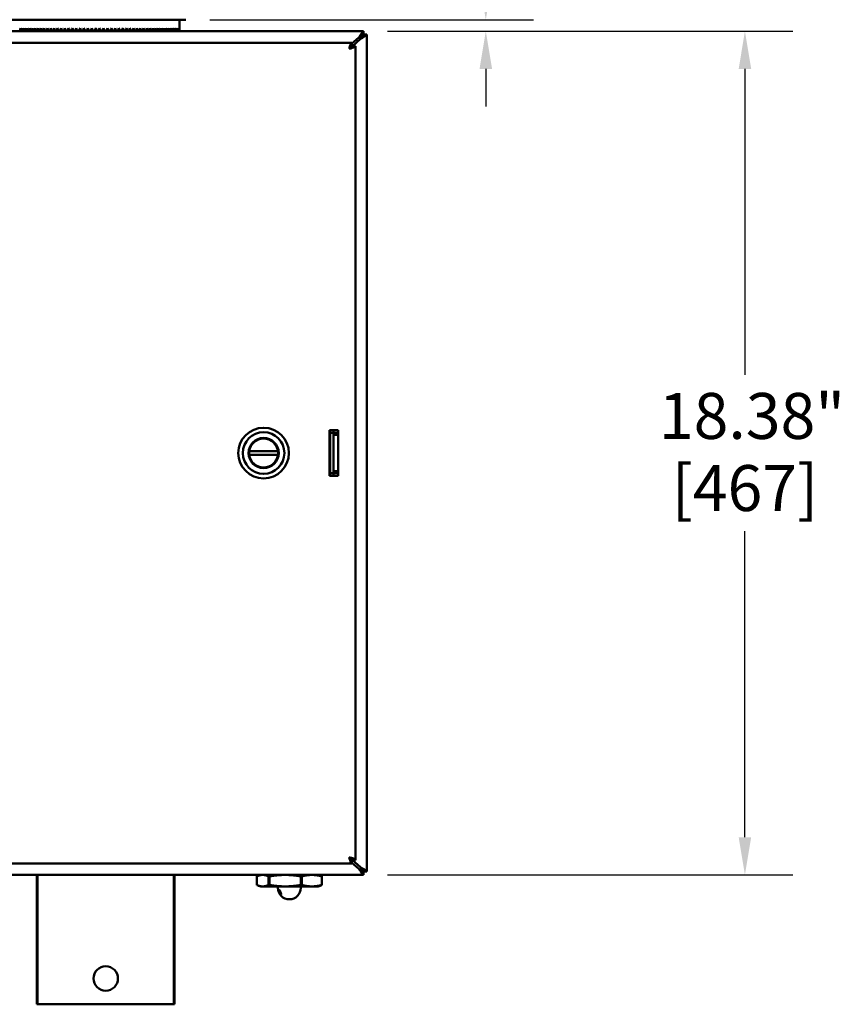
# Model space of a CAD drawing. Units: inches. Extents: x 1 to 182, y 1 to 140.
# Drawn here: x 63 to 81, y 38 to 59 of the extents above; entities that cross this region are included whole.
import ezdxf

# ---------------------------------------------------------------- set-up
doc = ezdxf.new("R2010")
doc.units = ezdxf.units.IN
doc.header["$LTSCALE"] = 8.333333
doc.header["$MEASUREMENT"] = 0
doc.layers.add('Dimension (ANSI)', color=7, linetype='Continuous', lineweight=25)
doc.layers.add('Visible (ANSI)', color=7, linetype='Continuous', lineweight=50)
doc.styles.add('Note Text (ANSI)', font='tahoma.ttf')
doc.dimstyles.new('Default (ANSI)', dxfattribs={"dimscale": 8.333333, "dimtxt": 0.12, "dimasz": 0.098425, "dimexe": 0.125, "dimexo": 0.0625, "dimgap": 0.031496, "dimtad": 0, "dimtih": 1, "dimtoh": 1, "dimrnd": 1e-08, "dimzin": 4, "dimdsep": 46, "dimtxsty": 'Note Text (ANSI)', "dimcen": 0.09, "dimdle": 0.393701, "dimclrd": 256, "dimclre": 256, "dimclrt": 256, "dimadec": 0, "dimazin": 1, "dimtfac": 1, "dimtofl": 0, "dimtmove": 0, "dimatfit": 3, "dimfxl": 1, "dimtolj": 1, "dimtzin": 4, "dimlwd": -1, "dimlwe": -1, "dimarcsym": 0})

# ---------------------------------------------------------------- blocks, each defined once
blk = doc.blocks.new('*D15')
at = {"layer": 'Defpoints', "color": 0, "transparency": 16777216}
for p in [(66.465, 59.337), (70.333, 59.087), (72.999, 59.087)]:
    blk.add_point(p, dxfattribs=at)
at = {"layer": 'Dimension (ANSI)', "transparency": 16777216}
for p, q in [((73.82, 64.155), (72.999, 64.155)), ((72.999, 64.155), (72.999, 60.978)), ((72.999, 60.158), (72.999, 60.978)), ((66.986, 59.337), (74.041, 59.337)), ((70.854, 59.087), (74.041, 59.087)), ((72.999, 58.267), (72.999, 57.447))]:
    blk.add_line(p, q, dxfattribs=at)
for points in [[(72.863, 60.158), (73.136, 60.158), (72.999, 59.337)], [(72.863, 58.267), (73.136, 58.267), (72.999, 59.087)]]:
    blk.add_solid(points, dxfattribs=at)
at = {"layer": 'Dimension (ANSI)', "transparency": 16777216, "char_height": 1, "attachment_point": 2, "style": 'Note Text (ANSI)'}
for s, insert in [('\\A1; .25"', (75.494, 65.459)), ('\\A1;[6]', (75.494, 63.892))]:
    blk.add_mtext(s, dxfattribs=dict(at, insert=insert))
blk = doc.blocks.new('*D17')
at = {"layer": 'Defpoints', "color": 0, "transparency": 16777216}
for p in [(70.333, 59.087), (70.333, 40.712), (78.644, 40.712)]:
    blk.add_point(p, dxfattribs=at)
at = {"layer": 'Dimension (ANSI)', "transparency": 16777216}
for p, q in [((70.854, 59.087), (79.686, 59.087)), ((78.644, 58.267), (78.644, 51.602)), ((78.644, 41.533), (78.644, 48.198)), ((70.854, 40.712), (79.686, 40.712))]:
    blk.add_line(p, q, dxfattribs=at)
for points in [[(78.508, 58.267), (78.781, 58.267), (78.644, 59.087)], [(78.508, 41.533), (78.781, 41.533), (78.644, 40.712)]]:
    blk.add_solid(points, dxfattribs=at)
at = {"layer": 'Dimension (ANSI)', "transparency": 16777216, "char_height": 1, "attachment_point": 2, "style": 'Note Text (ANSI)'}
for s, insert in [('\\A1; \\fTahoma|b0|i0;\\H1.0000;18.38"', (78.644, 51.208)), ('\\A1;[467]', (78.644, 49.637))]:
    blk.add_mtext(s, dxfattribs=dict(at, insert=insert))

msp = doc.modelspace()

# ---------------------------------------------------------------- linework, layer by layer
at = {"layer": 'Visible (ANSI)'}
for p, q in [((55.975, 59.337), (66.465, 59.337)), ((66.324, 59.337), (66.324, 59.096)), ((52.107, 59.087), (70.333, 59.087)), ((70.333, 59.013), (70.333, 59.087)), ((70.333, 59.013), (70.407, 59.013)), ((70.407, 59.013), (70.407, 40.787)), ((52.357, 58.837), (70.083, 58.837)), ((70.233, 58.951), (70.083, 58.82)), ((70.083, 58.763), (70.083, 58.837)), ((70.084, 58.763), (70.158, 58.763)), ((70.093, 58.763), (70.271, 58.918)), ((70.158, 58.763), (70.158, 41.037)), ((70.023, 58.702), (70.082, 58.753)), ((69.595, 50.4), (69.783, 50.4)), ((69.595, 49.4), (69.595, 50.4)), ((69.606, 50.337), (69.606, 50.4)), ((69.68, 50.337), (69.68, 50.4)), ((69.783, 50.4), (69.783, 49.4)), ((69.606, 50.337), (69.68, 50.337)), ((69.606, 50.337), (69.606, 49.462)), ((69.68, 49.462), (69.68, 50.337)), ((69.711, 50.337), (69.68, 50.337)), ((69.68, 50.296), (69.774, 50.293)), ((69.783, 50.337), (69.711, 50.337)), ((67.845, 49.939), (68.47, 49.939)), ((67.845, 49.86), (68.47, 49.86)), ((69.783, 49.4), (69.595, 49.4)), ((69.68, 49.462), (69.606, 49.462)), ((69.606, 49.4), (69.606, 49.462)), ((69.774, 49.506), (69.68, 49.503)), ((69.68, 49.4), (69.68, 49.462)), ((69.711, 49.462), (69.68, 49.462)), ((69.783, 49.462), (69.711, 49.462)), ((70.083, 40.962), (52.357, 40.962)), ((70.082, 41.047), (70.025, 41.096)), ((70.083, 41.036), (70.083, 40.962)), ((70.083, 40.979), (70.233, 40.848)), ((70.084, 41.037), (70.158, 41.037)), ((70.271, 40.882), (70.093, 41.037)), ((70.407, 40.787), (70.333, 40.787)), ((70.333, 40.712), (70.333, 40.786)), ((70.333, 40.712), (52.107, 40.712)), ((63.22, 40.712), (63.22, 37.894)), ((63.22, 40.712), (63.22, 37.894)), ((63.235, 40.712), (63.235, 37.894)), ((66.205, 40.712), (66.205, 37.894)), ((66.22, 40.712), (66.22, 37.894)), ((66.22, 40.712), (66.22, 37.894)), ((68.011, 40.682), (68.011, 40.492)), ((68.095, 40.712), (68.048, 40.697)), ((68.266, 40.492), (68.266, 40.682)), ((68.266, 40.682), (68.285, 40.682)), ((68.285, 40.492), (68.285, 40.682)), ((68.972, 40.682), (68.993, 40.682)), ((68.972, 40.682), (68.972, 40.492)), ((68.993, 40.492), (68.993, 40.682)), ((69.345, 40.712), (69.392, 40.697)), ((69.425, 40.682), (69.429, 40.682)), ((69.425, 40.682), (69.425, 40.492)), ((69.429, 40.492), (69.429, 40.682)), ((68.095, 40.462), (68.048, 40.478)), ((68.095, 40.462), (68.139, 40.462)), ((68.139, 40.462), (68.628, 40.462)), ((68.285, 40.492), (68.266, 40.492)), ((68.47, 40.432), (68.47, 40.431)), ((68.628, 40.462), (69.209, 40.462)), ((68.97, 40.432), (68.97, 40.431)), ((68.993, 40.492), (68.972, 40.492)), ((69.209, 40.462), (69.345, 40.462)), ((69.345, 40.462), (69.392, 40.478)), ((69.429, 40.492), (69.425, 40.492)), ((63.22, 37.894), (63.22, 37.894)), ((63.22, 37.894), (63.235, 37.894)), ((63.235, 37.894), (66.205, 37.894)), ((66.205, 37.894), (66.22, 37.894)), ((66.22, 37.894), (66.22, 37.894))]:
    msp.add_line(p, q, dxfattribs=at)
for centre, radius in [((68.158, 49.9), 0.551), ((68.158, 49.9), 0.453), ((68.158, 49.9), 0.329), ((68.158, 49.9), 0.317), ((64.72, 38.457), 0.266)]:
    msp.add_circle(centre, radius, dxfattribs=at)
for centre, radius, start, end in [((68.158, 49.9), 0.315, 7.1808, 172.8192), ((68.158, 49.9), 0.315, 172.8192, 187.1808), ((68.158, 49.9), 0.315, 187.1808, 352.8192), ((68.158, 49.9), 0.315, 352.8192, 7.1808), ((68.44, 40.432), 0.03, 0, 90), ((68.72, 40.431), 0.25, 180, 0), ((69, 40.432), 0.03, 90, 180)]:
    msp.add_arc(centre, radius, start, end, dxfattribs=at)
for centre, major_axis, ratio, start_param, end_param in [((64.47, 59.15), (-1.183, -3.167), 0.450834, 4.87923, 4.898694), ((64.47, 59.15), (-1.183, 3.167), 0.450834, 1.403955, 1.423419), ((64.47, 59.15), (-1.251, -3.165), 0.432342, 4.881595, 4.901059), ((64.47, 59.15), (-1.251, 3.165), 0.432342, 1.401591, 1.421055), ((64.47, 59.15), (-1.314, -3.165), 0.413386, 4.882306, 4.90177), ((64.47, 59.15), (-1.314, 3.165), 0.413386, 1.400879, 1.420344), ((64.47, 59.15), (-1.372, -3.165), 0.394067, 4.881514, 4.900978), ((64.47, 59.15), (-1.372, 3.165), 0.394067, 1.401671, 1.421136), ((64.47, 59.15), (-1.425, -3.167), 0.374468, 4.879362, 4.898826), ((64.47, 59.15), (-1.425, 3.167), 0.374468, 1.403823, 1.423288), ((64.47, 59.15), (-1.475, -3.168), 0.354657, 4.875985, 4.895449), ((64.47, 59.15), (-1.475, 3.168), 0.354657, 1.4072, 1.426664), ((64.47, 59.15), (-1.52, -3.171), 0.33469, 4.871509, 4.890973), ((64.47, 59.15), (-1.52, 3.171), 0.33469, 1.411676, 1.43114), ((64.47, 59.15), (-1.562, -3.173), 0.314613, 4.866048, 4.885513), ((64.47, 59.15), (-1.562, 3.173), 0.314613, 1.417137, 1.436601), ((64.47, 59.15), (-1.601, -3.176), 0.294462, 4.859708, 4.879172), ((64.47, 59.15), (-1.601, 3.176), 0.294462, 1.423477, 1.442941), ((64.47, 59.15), (-1.636, -3.18), 0.274267, 4.852584, 4.872048), ((64.47, 59.15), (-1.636, 3.18), 0.274267, 1.430601, 1.450065), ((64.47, 59.15), (-1.668, -3.183), 0.25405, 4.844763, 4.864227), ((64.47, 59.15), (-1.668, 3.183), 0.25405, 1.438422, 1.457886), ((64.47, 59.15), (-1.698, -3.187), 0.233828, 4.836324, 4.855788), ((64.47, 59.15), (-1.698, 3.187), 0.233828, 1.446861, 1.466325), ((64.47, 59.15), (-1.724, -3.19), 0.213614, 4.827339, 4.846804), ((64.47, 59.15), (-1.724, 3.19), 0.213614, 1.455846, 1.47531), ((64.47, 59.15), (-1.748, -3.193), 0.193416, 4.817874, 4.837339), ((64.47, 59.15), (-1.748, 3.193), 0.193416, 1.465311, 1.484775), ((64.47, 59.15), (-1.769, -3.197), 0.173241, 4.807989, 4.827453), ((64.47, 59.15), (-1.769, 3.197), 0.173241, 1.475196, 1.49466), ((64.47, 59.15), (-1.788, -3.2), 0.153092, 4.79774, 4.817204), ((64.47, 59.15), (-1.788, 3.2), 0.153092, 1.485446, 1.50491), ((64.47, 59.15), (-1.804, -3.202), 0.132969, 4.787177, 4.806641), ((64.47, 59.15), (-1.804, 3.202), 0.132969, 1.496009, 1.515473), ((64.47, 59.15), (-1.818, -3.205), 0.112874, 4.776348, 4.795812), ((64.47, 59.15), (-1.818, 3.205), 0.112874, 1.506837, 1.526301), ((64.47, 59.15), (1.594, 2.809), 0.112874, 1.653528, 1.656963), ((64.47, 59.15), (-1.83, -3.207), 0.092803, 4.765299, 4.784763), ((64.47, 59.15), (-1.83, 3.207), 0.092803, 1.517886, 1.537351), ((64.47, 59.15), (1.604, 2.811), 0.092803, 1.639031, 1.645914), ((64.47, 59.15), (-1.839, -3.208), 0.072754, 4.754072, 4.773536), ((64.47, 59.15), (-1.839, 3.208), 0.072754, 1.529114, 1.548578), ((64.47, 59.15), (1.612, 2.812), 0.072754, 1.624424, 1.634687), ((64.47, 59.15), (-1.846, -3.21), 0.052723, 4.742706, 4.762171), ((64.47, 59.15), (1.618, 2.813), 0.052723, 1.609734, 1.623321), ((64.47, 59.15), (-1.846, 3.21), 0.052723, 1.540479, 1.559943), ((64.47, 59.15), (-1.851, -3.211), 0.032706, 4.731243, 4.750707), ((64.47, 59.15), (1.622, 2.814), 0.032706, 1.594982, 1.611858), ((64.47, 59.15), (-1.851, 3.211), 0.032706, 1.551943, 1.571407), ((64.47, 59.15), (-1.854, -3.211), 0.012697, 4.719718, 4.739182), ((64.47, 59.15), (1.625, 2.815), 0.012697, 1.580192, 1.600333), ((64.47, 59.15), (-1.854, 3.211), 0.012697, 1.563467, 1.582931), ((64.47, 59.15), (-1.854, -3.211), 0.007308, 1.555551, 1.575015), ((64.47, 59.15), (1.625, -2.815), 0.007308, 1.54437, 1.565388), ((64.47, 59.15), (-1.854, 3.211), 0.007308, 4.688706, 4.70817), ((64.47, 59.15), (-1.852, -3.211), 0.027315, 1.567086, 1.58655), ((64.47, 59.15), (1.623, -2.814), 0.027315, 1.532835, 1.550592), ((64.47, 59.15), (-1.852, 3.211), 0.027315, 4.677171, 4.696635), ((64.47, 59.15), (-1.848, -3.21), 0.04733, 1.57857, 1.598034), ((64.47, 59.15), (1.62, -2.814), 0.04733, 1.521351, 1.535828), ((64.47, 59.15), (-1.848, 3.21), 0.04733, 4.665687, 4.685152), ((64.47, 59.15), (-1.841, -3.209), 0.067357, 1.589965, 1.609429), ((64.47, 59.15), (1.614, -2.812), 0.067357, 1.509956, 1.521118), ((64.47, 59.15), (-1.841, 3.209), 0.067357, 4.654292, 4.673756), ((64.47, 59.15), (-1.833, -3.207), 0.0874, 1.601233, 1.620698), ((64.47, 59.15), (1.606, -2.811), 0.0874, 1.498687, 1.506487), ((64.47, 59.15), (-1.833, 3.207), 0.0874, 4.643024, 4.662488), ((64.47, 59.15), (-1.822, -3.205), 0.107465, 1.612335, 1.631799), ((64.47, 59.15), (1.597, -2.809), 0.107465, 1.487586, 1.491958), ((64.47, 59.15), (-1.822, 3.205), 0.107465, 4.631922, 4.651387), ((64.47, 59.15), (-1.808, -3.203), 0.127553, 1.623227, 1.642691), ((64.47, 59.15), (1.585, -2.807), 0.127553, 1.476694, 1.477556), ((64.47, 59.15), (-1.808, 3.203), 0.127553, 4.62103, 4.640494), ((64.47, 59.15), (-1.793, -3.2), 0.147668, 1.633866, 1.65333), ((64.47, 59.15), (-1.793, 3.2), 0.147668, 4.610391, 4.629855), ((64.47, 59.15), (-1.775, -3.197), 0.16781, 1.644205, 1.663669), ((64.47, 59.15), (-1.775, 3.197), 0.16781, 4.600052, 4.619516), ((64.47, 59.15), (-1.754, -3.194), 0.187979, 1.654193, 1.673658), ((64.47, 59.15), (-1.754, 3.194), 0.187979, 4.590063, 4.609528), ((64.47, 59.15), (-1.731, -3.191), 0.208171, 1.663777, 1.683242), ((64.47, 59.15), (-1.731, 3.191), 0.208171, 4.580479, 4.599944), ((64.47, 59.15), (-1.705, -3.188), 0.228381, 1.672898, 1.692362), ((64.47, 59.15), (-1.705, 3.188), 0.228381, 4.571359, 4.590823), ((64.47, 59.15), (-1.677, -3.184), 0.248603, 1.681491, 1.700955), ((64.47, 59.15), (-1.677, 3.184), 0.248603, 4.562766, 4.58223), ((64.47, 59.15), (-1.645, -3.181), 0.268823, 1.689486, 1.70895), ((64.47, 59.15), (-1.645, 3.181), 0.268823, 4.554771, 4.574236), ((64.47, 59.15), (-1.611, -3.177), 0.289026, 1.696806, 1.71627), ((64.47, 59.15), (-1.611, 3.177), 0.289026, 4.547451, 4.566916), ((64.47, 59.15), (-1.573, -3.174), 0.30919, 1.703366, 1.72283), ((64.47, 59.15), (-1.573, 3.174), 0.30919, 4.540891, 4.560355), ((64.47, 59.15), (-1.532, -3.171), 0.32929, 1.709074, 1.728538), ((64.47, 59.15), (-1.532, 3.171), 0.32929, 4.535183, 4.554648), ((64.47, 59.15), (-1.487, -3.169), 0.349291, 1.713826, 1.73329), ((64.47, 59.15), (-1.487, 3.169), 0.349291, 4.530431, 4.549895), ((64.47, 59.15), (-1.439, -3.167), 0.369149, 1.717511, 1.736975), ((64.47, 59.15), (-1.439, 3.167), 0.369149, 4.526746, 4.546211), ((64.47, 59.15), (-1.386, -3.166), 0.388812, 1.720005, 1.739469), ((64.47, 59.15), (-1.386, 3.166), 0.388812, 4.524252, 4.543716), ((64.47, 59.15), (-1.33, -3.165), 0.408214, 1.721178, 1.740642), ((64.47, 59.15), (-1.33, 3.165), 0.408214, 4.523079, 4.542544), ((64.47, 59.15), (-1.268, -3.165), 0.427277, 1.720886, 1.74035), ((64.47, 59.15), (-1.268, 3.165), 0.427277, 4.523371, 4.542835), ((64.47, 59.15), (-1.202, -3.166), 0.445904, 1.718982, 1.738446), ((64.47, 59.15), (-1.202, 3.166), 0.445904, 4.525275, 4.544739), ((64.47, 59.15), (-1.13, -3.168), 0.463984, 1.715313, 1.734777), ((64.47, 59.15), (-1.13, 3.168), 0.463984, 4.528944, 4.548408), ((64.47, 59.15), (-1.052, -3.171), 0.481384, 1.709729, 1.729194), ((64.47, 59.15), (-1.052, 3.171), 0.481384, 4.534528, 4.553992), ((64.47, 59.15), (-0.969, -3.175), 0.497949, 1.702093, 1.721557), ((64.47, 59.15), (-0.969, 3.175), 0.497949, 4.542164, 4.561628), ((64.47, 59.15), (-0.879, -3.179), 0.513505, 1.692287, 1.711751), ((64.47, 59.15), (-0.879, 3.179), 0.513505, 4.55197, 4.571434), ((64.47, 59.15), (-0.782, -3.185), 0.527858, 1.680235, 1.699699), ((64.47, 59.15), (-0.782, 3.185), 0.527858, 4.564022, 4.583486), ((64.47, 59.15), (-0.679, -3.19), 0.540795, 1.665916, 1.68538), ((64.47, 59.15), (-0.679, 3.19), 0.540795, 4.578341, 4.597805), ((64.47, 59.15), (-0.569, -3.196), 0.552097, 1.649389, 1.668853), ((64.47, 59.15), (-0.569, 3.196), 0.552097, 4.594868, 4.614332), ((64.47, 59.15), (-0.454, -3.201), 0.561544, 1.630809, 1.650273), ((64.47, 59.15), (-0.454, 3.201), 0.561544, 4.613448, 4.632912), ((64.47, 59.15), (-0.333, -3.206), 0.56893, 1.610442, 1.629906), ((64.47, 59.15), (-0.333, 3.206), 0.56893, 4.633815, 4.65328), ((64.47, 59.15), (-0.209, -3.209), 0.574077, 1.588668, 1.608132), ((64.47, 59.15), (-0.209, 3.209), 0.574077, 4.655589, 4.675054), ((64.47, 59.15), (-0.081, -3.211), 0.576854, 1.565968, 1.585433), ((64.47, 59.15), (-0.081, 3.211), 0.576854, 4.678289, 4.697753), ((64.47, 59.15), (0.047, -3.211), 0.577186, 1.542898, 1.545485), ((69.779, 50.146), (-0.142, 0.068), 0.91706, 5.102111, 5.155837), ((69.779, 49.653), (0.142, 0.068), 0.91706, 4.268941, 4.322667)]:
    msp.add_ellipse(centre, major_axis=major_axis, ratio=ratio, start_param=start_param, end_param=end_param, dxfattribs=at)
msp.add_ellipse((66.22, 39.894), major_axis=(0, 0.098), ratio=0.000195, dxfattribs=at)
for points, knots in [([(70.233, 58.951), (70.258, 58.991), (70.284, 59.031), (70.303, 59.058), (70.312, 59.07), (70.32, 59.08), (70.326, 59.084)], [-1, -1, -1, -1, -0.3940901, -0.3940901, -0.3940901, -0.1212461, -0.1212461, -0.1212461, -0.1212461]), ([(70.333, 59.013), (70.323, 59.013), (70.3, 58.999), (70.275, 58.981), (70.261, 58.972), (70.247, 58.961), (70.233, 58.951)], [0, 0, 0, 0, 0.660548, 0.660548, 0.660548, 1, 1, 1, 1]), ([(70.083, 58.837), (70.069, 58.837), (70.056, 58.812), (70.043, 58.772), (70.036, 58.751), (70.029, 58.726), (70.022, 58.701)], [0, 0, 0, 0, 1.027089, 1.027089, 1.027089, 1.570796, 1.570796, 1.570796, 1.570796]), ([(70.022, 58.701), (70.068, 58.715), (70.114, 58.728), (70.138, 58.741), (70.151, 58.749), (70.158, 58.756), (70.158, 58.763)], [0, 0, 0, 0, 1.027089, 1.027089, 1.027089, 1.570796, 1.570796, 1.570796, 1.570796]), ([(70.022, 58.701), (70.047, 58.718), (70.072, 58.734), (70.08, 58.75), (70.082, 58.754), (70.084, 58.758), (70.084, 58.763)], [0, 0, 0, 0, 1.249956, 1.249956, 1.249956, 1.570796, 1.570796, 1.570796, 1.570796]), ([(70.022, 58.701), (70.038, 58.727), (70.054, 58.752), (70.07, 58.76), (70.075, 58.762), (70.079, 58.763), (70.083, 58.763)], [0, 0, 0, 0, 1.249956, 1.249956, 1.249956, 1.570796, 1.570796, 1.570796, 1.570796]), ([(70.022, 41.098), (70.035, 41.052), (70.048, 41.006), (70.062, 40.982), (70.069, 40.969), (70.076, 40.962), (70.083, 40.962)], [0, 0, 0, 0, 1.027089, 1.027089, 1.027089, 1.570796, 1.570796, 1.570796, 1.570796]), ([(70.022, 41.098), (70.038, 41.073), (70.054, 41.048), (70.07, 41.04), (70.075, 41.037), (70.079, 41.036), (70.083, 41.036)], [0, 0, 0, 0, 1.249956, 1.249956, 1.249956, 1.570796, 1.570796, 1.570796, 1.570796]), ([(70.158, 41.037), (70.158, 41.05), (70.132, 41.064), (70.092, 41.077), (70.071, 41.084), (70.046, 41.091), (70.022, 41.098)], [0, 0, 0, 0, 1.027089, 1.027089, 1.027089, 1.570796, 1.570796, 1.570796, 1.570796]), ([(70.022, 41.098), (70.047, 41.082), (70.072, 41.066), (70.08, 41.05), (70.082, 41.045), (70.084, 41.041), (70.084, 41.037)], [0, 0, 0, 0, 1.249956, 1.249956, 1.249956, 1.570796, 1.570796, 1.570796, 1.570796]), ([(70.233, 40.848), (70.266, 40.825), (70.299, 40.801), (70.318, 40.791), (70.325, 40.788), (70.33, 40.786), (70.333, 40.786)], [0, 0, 0, 0, 0.763284, 0.763284, 0.763284, 1, 1, 1, 1]), ([(70.333, 40.712), (70.325, 40.712), (70.308, 40.734), (70.287, 40.766), (70.27, 40.79), (70.252, 40.819), (70.233, 40.848)], [-1, -1, -1, -1, -0.43391, -0.43391, -0.43391, 0, 0, 0, 0]), ([(68.486, 40.349), (68.488, 40.345), (68.489, 40.341), (68.493, 40.331), (68.497, 40.323), (68.504, 40.31), (68.508, 40.304), (68.515, 40.295), (68.519, 40.291), (68.526, 40.285), (68.529, 40.284), (68.534, 40.284), (68.536, 40.285), (68.539, 40.291), (68.539, 40.295), (68.539, 40.304), (68.538, 40.31), (68.535, 40.323), (68.532, 40.331), (68.53, 40.337), (68.527, 40.344), (68.524, 40.351), (68.517, 40.365), (68.513, 40.371), (68.506, 40.38), (68.503, 40.384), (68.496, 40.389), (68.493, 40.391), (68.488, 40.391), (68.486, 40.389), (68.483, 40.384), (68.482, 40.38), (68.482, 40.371), (68.483, 40.365), (68.485, 40.355), (68.486, 40.352), (68.486, 40.349)], [-0.4587932, -0.4587932, -0.4587932, -0.4587932, -0.4262671, -0.4262671, -0.3705025, -0.3705025, -0.3147379, -0.3147379, -0.2639357, -0.2639357, -0.2131335, -0.2131335, -0.1623314, -0.1623314, -0.1115292, -0.1115292, -0.0557646, -0.0557646, 0, 0, 0, 0.05513, 0.05513, 0.11026, 0.11026, 0.1609832, 0.1609832, 0.2117064, 0.2117064, 0.2624296, 0.2624296, 0.3131528, 0.3131528, 0.3682828, 0.3682828, 0.3908867, 0.3908867, 0.3908867, 0.3908867])]:
    msp.add_open_spline(points, degree=3, knots=knots, dxfattribs=at)
for points in [[(70.333, 59.013), (70.333, 59.001), (70.302, 58.959), (70.271, 58.918)], [(70.271, 58.918), (70.331, 58.954), (70.392, 58.992), (70.405, 59.007)], [(70.271, 58.951), (70.285, 58.973), (70.299, 58.995), (70.313, 59.006)], [(70.271, 58.951), (70.291, 58.964), (70.311, 58.976), (70.322, 58.989)], [(70.326, 59.084), (70.329, 59.086), (70.331, 59.087), (70.333, 59.087)], [(70.405, 59.007), (70.407, 59.009), (70.407, 59.011), (70.407, 59.013)], [(70.405, 40.792), (70.392, 40.808), (70.331, 40.845), (70.271, 40.882)], [(70.271, 40.882), (70.302, 40.841), (70.333, 40.799), (70.333, 40.787)], [(70.271, 40.848), (70.291, 40.836), (70.311, 40.823), (70.322, 40.811)], [(70.271, 40.848), (70.285, 40.826), (70.299, 40.805), (70.313, 40.794)], [(70.407, 40.787), (70.407, 40.788), (70.407, 40.79), (70.405, 40.792)]]:
    msp.add_open_spline(points, degree=3, dxfattribs=at)
for points, weights in [([(68.011, 40.682), (68.079, 40.712), (68.139, 40.712)], [1.58067928076, 1.69448818898, 1.69448818898]), ([(68.139, 40.712), (68.198, 40.712), (68.266, 40.682)], [1.69448818898, 1.69448818898, 1.58067928076]), ([(68.628, 40.712), (68.468, 40.712), (68.285, 40.682)], [1.69448818898, 1.69448818898, 1.58067928076]), ([(68.972, 40.682), (68.788, 40.712), (68.628, 40.712)], [1.58067928076, 1.69448818898, 1.69448818898]), ([(69.209, 40.712), (69.109, 40.712), (68.993, 40.682)], [1.69448818898, 1.69448818898, 1.58067928076]), ([(69.425, 40.682), (69.31, 40.712), (69.209, 40.712)], [1.58067928076, 1.69448818898, 1.69448818898]), ([(69.392, 40.697), (69.41, 40.691), (69.429, 40.682)], [1.63317596814, 1.61095450168, 1.58067928076]), ([(68.139, 40.462), (68.079, 40.462), (68.011, 40.492)], [1.69448818898, 1.69448818898, 1.58067928076]), ([(68.266, 40.492), (68.198, 40.462), (68.139, 40.462)], [1.58067928076, 1.69448818898, 1.69448818898]), ([(68.285, 40.492), (68.468, 40.462), (68.628, 40.462)], [1.58067928076, 1.69448818898, 1.69448818898]), ([(68.628, 40.462), (68.788, 40.462), (68.972, 40.492)], [1.69448818898, 1.69448818898, 1.58067928076]), ([(68.993, 40.492), (69.109, 40.462), (69.209, 40.462)], [1.58067928076, 1.69448818898, 1.69448818898]), ([(69.209, 40.462), (69.31, 40.462), (69.425, 40.492)], [1.69448818898, 1.69448818898, 1.58067928076]), ([(69.429, 40.492), (69.41, 40.484), (69.392, 40.478)], [1.58067928076, 1.6109545017, 1.63317596817])]:
    msp.add_rational_spline(points, weights, degree=2, dxfattribs=at)

# ---------------------------------------------------------------- dimensions: what is measured, and where the dimension line sits
at = {"layer": 'Dimension (ANSI)'}
for base, p1, p2, text, override, picture, middle in [((72.999, 59.087), (66.465, 59.337), (70.333, 59.087), ' <>"\\X[6]', {"dimgap": 0.031496, "dimdec": 2, "dimpost": '\\X', "dimtol": 0, "dimlim": 0, "dimtp": 0, "dimtm": 0, "dimtdec": 2, "dimtmove": 1, "dimatfit": 1, "dimtvp": -0.25}, '*D15', (73.086, 64.155)), ((78.644402738, 40.712355014), (70.33274978, 59.087355014), (70.33274978, 40.712355014), ' \\fTahoma|b0|i0;\\H1.0000;<>"\\X[467]', {"dimgap": 0.031496, "dimdec": 2, "dimpost": '\\X', "dimtol": 0, "dimlim": 0, "dimtp": 0, "dimtm": 0, "dimtdec": 2, "dimatfit": 1, "dimtvp": -0.25}, '*D17', (78.644402738, 49.899855014))]:
    dim = msp.add_linear_dim(base=base, p1=p1, p2=p2, angle=270, text=text, dimstyle='Default (ANSI)', override=override, dxfattribs=at)
    dim.commit()
    dim.dimension.update_dxf_attribs({"geometry": picture, "text_midpoint": middle, "dimtype": 160})

doc.saveas('drawing.dxf')
